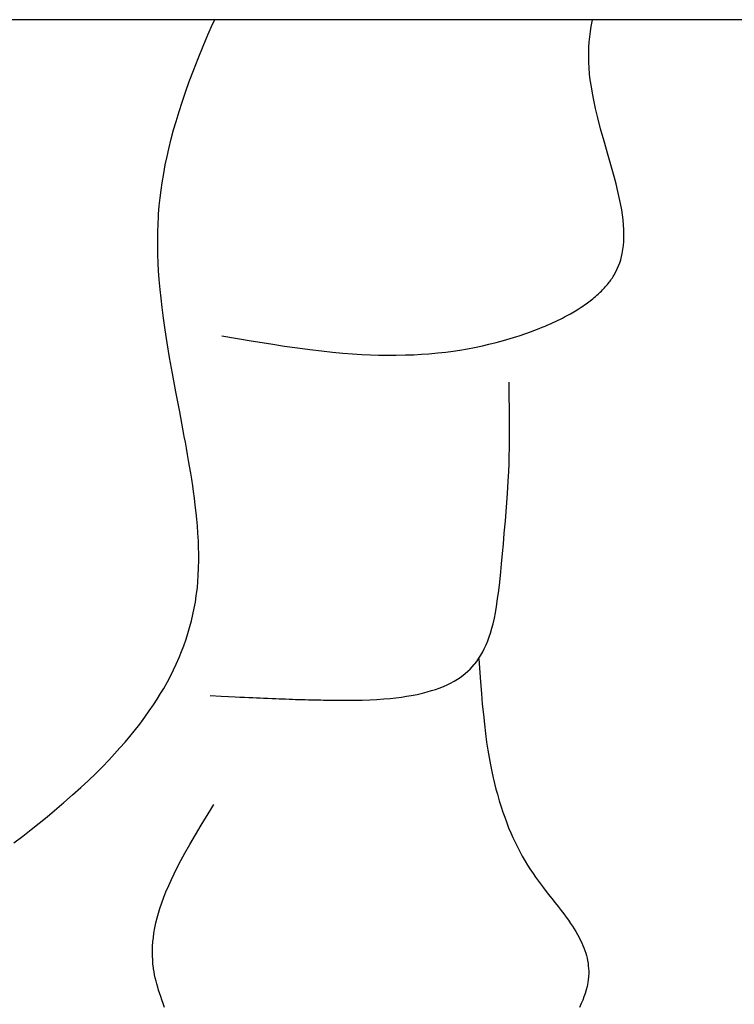
# Model space of a CAD drawing. Extents: x 27784 to 30504, y -7877 to -5577.
# Drawn here: x 29120 to 29238, y -7048 to -6885 of the extents above; entities that cross this region are included whole.
import ezdxf

# ---------------------------------------------------------------- set-up
doc = ezdxf.new("R2010")
doc.units = 0
doc.header["$MEASUREMENT"] = 0
doc.layers.get('0').update_dxf_attribs({"linetype": 'CONTINUOUS'})

msp = doc.modelspace()

# ---------------------------------------------------------------- linework, layer by layer
at = {"color": 252, "linetype": 'Continuous'}
for p, q in [((29744.22, -6885.08), (28246.86, -6885.08)), ((29150.91, -6887.6), (29151.75, -6885.71)), ((29151.75, -6885.71), (29152.03, -6885.08)), ((29214.33, -6886.2), (29214.49, -6885.35)), ((29214.49, -6885.35), (29214.55, -6885.08)), ((29214.08, -6887.92), (29214.2, -6887.02)), ((29214.2, -6887.02), (29214.33, -6886.2)), ((29150.13, -6889.45), (29150.91, -6887.6)), ((29213.94, -6889.63), (29213.99, -6888.81)), ((29213.99, -6888.81), (29214.08, -6887.92)), ((29149.3, -6891.48), (29150.13, -6889.45)), ((29213.91, -6890.64), (29213.92, -6889.88)), ((29213.91, -6891.39), (29213.91, -6890.64)), ((29213.92, -6889.88), (29213.94, -6889.63)), ((29213.94, -6889.63), (29213.94, -6889.63)), ((29148.51, -6893.47), (29149.3, -6891.48)), ((29213.93, -6892.2), (29213.91, -6891.39)), ((29213.98, -6893.01), (29213.93, -6892.2)), ((29147.83, -6895.3), (29148.51, -6893.47)), ((29214.07, -6894.07), (29213.98, -6893.01)), ((29147.26, -6896.88), (29147.83, -6895.3)), ((29214.18, -6895.03), (29214.07, -6894.07)), ((29214.35, -6896.21), (29214.18, -6895.03)), ((29146.63, -6898.71), (29147.26, -6896.88)), ((29214.53, -6897.23), (29214.35, -6896.21)), ((29146.14, -6900.24), (29146.63, -6898.71)), ((29214.75, -6898.41), (29214.53, -6897.23)), ((29215.05, -6899.76), (29214.75, -6898.41)), ((29145.63, -6901.94), (29146.14, -6900.24)), ((29215.42, -6901.33), (29215.05, -6899.76)), ((29145.23, -6903.32), (29145.63, -6901.94)), ((29215.89, -6903.12), (29215.42, -6901.33)), ((29144.84, -6904.81), (29145.23, -6903.32)), ((29216.46, -6905.18), (29215.89, -6903.12)), ((29144.44, -6906.43), (29144.84, -6904.81)), ((29217.14, -6907.53), (29216.46, -6905.18)), ((29144.15, -6907.72), (29144.44, -6906.43)), ((29143.86, -6909.09), (29144.15, -6907.72)), ((29217.69, -6909.47), (29217.14, -6907.53)), ((29143.59, -6910.54), (29143.86, -6909.09)), ((29218.12, -6911.01), (29217.69, -6909.47)), ((29143.34, -6912.08), (29143.59, -6910.54)), ((29218.44, -6912.23), (29218.12, -6911.01)), ((29143, -6914.56), (29143.16, -6913.29)), ((29143.16, -6913.29), (29143.34, -6912.08)), ((29218.75, -6913.5), (29218.44, -6912.23)), ((29142.87, -6915.88), (29143, -6914.56)), ((29218.97, -6914.48), (29218.75, -6913.5)), ((29219.18, -6915.5), (29218.97, -6914.48)), ((29142.76, -6917.27), (29142.87, -6915.88)), ((29219.37, -6916.54), (29219.18, -6915.5)), ((29219.49, -6917.34), (29219.37, -6916.54)), ((29142.66, -6918.9), (29142.73, -6917.67)), ((29142.73, -6917.67), (29142.76, -6917.27)), ((29142.76, -6917.27), (29142.76, -6917.27)), ((29219.59, -6918.16), (29219.49, -6917.34)), ((29219.67, -6918.99), (29219.59, -6918.16)), ((29142.62, -6920.1), (29142.66, -6918.9)), ((29219.73, -6919.83), (29219.67, -6918.99)), ((29219.74, -6920.47), (29219.73, -6919.83)), ((29142.61, -6921.42), (29142.62, -6920.1)), ((29142.61, -6922.72), (29142.61, -6921.42)), ((29219.71, -6921.78), (29219.74, -6921.12)), ((29219.74, -6921.12), (29219.74, -6920.47)), ((29142.64, -6923.91), (29142.61, -6922.72)), ((29219.46, -6923.77), (29219.58, -6923.1)), ((29219.58, -6923.1), (29219.66, -6922.43)), ((29219.66, -6922.43), (29219.71, -6921.78)), ((29142.69, -6925.35), (29142.64, -6923.91)), ((29219.05, -6925.28), (29219.21, -6924.78)), ((29219.21, -6924.78), (29219.35, -6924.27)), ((29219.35, -6924.27), (29219.46, -6923.77)), ((29142.76, -6926.61), (29142.69, -6925.35)), ((29218.4, -6926.81), (29218.65, -6926.3)), ((29218.65, -6926.3), (29218.86, -6925.79)), ((29218.86, -6925.79), (29219.05, -6925.28)), ((29142.86, -6928.06), (29142.76, -6926.61)), ((29143.01, -6929.74), (29142.86, -6928.06)), ((29217.57, -6928.17), (29217.71, -6927.97)), ((29217.71, -6927.97), (29217.84, -6927.76)), ((29217.84, -6927.76), (29217.96, -6927.57)), ((29217.96, -6927.57), (29218.08, -6927.38)), ((29218.08, -6927.38), (29218.12, -6927.31)), ((29218.12, -6927.31), (29218.4, -6926.81)), ((29143.15, -6931.14), (29143.01, -6929.74)), ((29216.21, -6929.78), (29216.38, -6929.61)), ((29216.38, -6929.61), (29216.53, -6929.44)), ((29216.53, -6929.44), (29216.71, -6929.24)), ((29216.71, -6929.24), (29216.87, -6929.05)), ((29216.87, -6929.05), (29217.02, -6928.89)), ((29217.02, -6928.89), (29217.18, -6928.68)), ((29217.18, -6928.68), (29217.32, -6928.5)), ((29217.32, -6928.5), (29217.44, -6928.35)), ((29217.44, -6928.35), (29217.57, -6928.17)), ((29143.33, -6932.7), (29143.15, -6931.14)), ((29214.39, -6931.41), (29214.59, -6931.25)), ((29214.59, -6931.25), (29214.83, -6931.05)), ((29214.83, -6931.05), (29215.06, -6930.86)), ((29215.06, -6930.86), (29215.27, -6930.67)), ((29215.27, -6930.67), (29215.47, -6930.5)), ((29215.47, -6930.5), (29215.65, -6930.33)), ((29215.65, -6930.33), (29215.82, -6930.17)), ((29215.82, -6930.17), (29216.02, -6929.97)), ((29216.02, -6929.97), (29216.21, -6929.78)), ((29143.56, -6934.44), (29143.33, -6932.7)), ((29212, -6933.07), (29212.33, -6932.86)), ((29212.33, -6932.86), (29212.65, -6932.66)), ((29212.65, -6932.66), (29212.94, -6932.46)), ((29212.94, -6932.46), (29213.22, -6932.27)), ((29213.22, -6932.27), (29213.48, -6932.09)), ((29213.48, -6932.09), (29213.73, -6931.91)), ((29213.73, -6931.91), (29213.96, -6931.74)), ((29213.96, -6931.74), (29214.18, -6931.57)), ((29214.18, -6931.57), (29214.39, -6931.41)), ((29143.83, -6936.37), (29143.56, -6934.44)), ((29208.84, -6934.8), (29209.22, -6934.61)), ((29209.22, -6934.61), (29209.58, -6934.43)), ((29209.58, -6934.43), (29209.93, -6934.25)), ((29209.93, -6934.25), (29210.26, -6934.07)), ((29210.26, -6934.07), (29210.59, -6933.9)), ((29210.59, -6933.9), (29210.89, -6933.72)), ((29210.89, -6933.72), (29211.19, -6933.56)), ((29211.19, -6933.56), (29211.47, -6933.39)), ((29211.47, -6933.39), (29211.74, -6933.23)), ((29211.74, -6933.23), (29212, -6933.07)), ((29205.01, -6936.44), (29205.71, -6936.17)), ((29205.71, -6936.17), (29206.21, -6935.97)), ((29206.21, -6935.97), (29206.69, -6935.77)), ((29206.69, -6935.77), (29207.15, -6935.57)), ((29207.15, -6935.57), (29207.6, -6935.38)), ((29207.6, -6935.38), (29208.03, -6935.18)), ((29208.03, -6935.18), (29208.44, -6934.99)), ((29208.44, -6934.99), (29208.84, -6934.8)), ((29144.17, -6938.53), (29143.83, -6936.37)), ((29153.22, -6937.36), (29153.22, -6937.36)), ((29153.22, -6937.36), (29158.06, -6938.19)), ((29199.8, -6938.16), (29200.9, -6937.84)), ((29200.9, -6937.84), (29202.04, -6937.49)), ((29202.04, -6937.49), (29202.42, -6937.36)), ((29202.42, -6937.36), (29203.51, -6936.99)), ((29202.42, -6937.36), (29202.42, -6937.36)), ((29203.51, -6936.99), (29204.28, -6936.72)), ((29204.28, -6936.72), (29205.01, -6936.44)), ((29144.57, -6940.94), (29144.17, -6938.53)), ((29158.06, -6938.19), (29161.33, -6938.73)), ((29161.33, -6938.73), (29163.6, -6939.08)), ((29163.6, -6939.08), (29165.75, -6939.39)), ((29165.75, -6939.39), (29167.77, -6939.65)), ((29192.57, -6939.74), (29193.87, -6939.52)), ((29193.87, -6939.52), (29195.01, -6939.31)), ((29195.01, -6939.31), (29196.32, -6939.03)), ((29196.32, -6939.03), (29197.4, -6938.78)), ((29197.4, -6938.78), (29198.59, -6938.49)), ((29198.59, -6938.49), (29199.8, -6938.16)), ((29145.05, -6943.62), (29144.57, -6940.94)), ((29167.77, -6939.65), (29169.69, -6939.88)), ((29169.69, -6939.88), (29171.5, -6940.07)), ((29171.5, -6940.07), (29173.21, -6940.23)), ((29173.21, -6940.23), (29174.82, -6940.35)), ((29174.82, -6940.35), (29176.35, -6940.45)), ((29176.35, -6940.45), (29177.79, -6940.52)), ((29177.79, -6940.52), (29179.16, -6940.56)), ((29179.16, -6940.56), (29180.45, -6940.58)), ((29180.45, -6940.58), (29182.07, -6940.58)), ((29182.07, -6940.58), (29183.58, -6940.55)), ((29183.58, -6940.55), (29184.97, -6940.5)), ((29184.97, -6940.5), (29186.27, -6940.43)), ((29186.27, -6940.43), (29187.46, -6940.34)), ((29187.46, -6940.34), (29188.94, -6940.21)), ((29188.94, -6940.21), (29190.28, -6940.06)), ((29190.28, -6940.06), (29191.48, -6939.9)), ((29191.48, -6939.9), (29192.57, -6939.74)), ((29145.6, -6946.62), (29145.05, -6943.62)), ((29200.74, -6945.45), (29200.73, -6945.06)), ((29200.75, -6945.95), (29200.74, -6945.45)), ((29200.75, -6946.36), (29200.75, -6945.95)), ((29146.24, -6949.96), (29145.6, -6946.62)), ((29200.76, -6946.76), (29200.75, -6946.36)), ((29200.77, -6947.3), (29200.76, -6946.76)), ((29200.78, -6947.78), (29200.77, -6947.3)), ((29200.78, -6948.2), (29200.78, -6947.78)), ((29200.79, -6948.68), (29200.78, -6948.2)), ((29200.8, -6949.24), (29200.79, -6948.68)), ((29200.8, -6949.71), (29200.8, -6949.24)), ((29146.94, -6953.69), (29146.24, -6949.96)), ((29200.81, -6950.22), (29200.8, -6949.71)), ((29200.81, -6950.8), (29200.81, -6950.22)), ((29200.81, -6951.43), (29200.81, -6950.8)), ((29200.82, -6951.95), (29200.81, -6951.43)), ((29200.82, -6952.51), (29200.82, -6951.95)), ((29200.82, -6953.11), (29200.82, -6952.51)), ((29147, -6954.02), (29146.94, -6953.69)), ((29146.94, -6953.69), (29146.94, -6953.69)), ((29147.18, -6954.99), (29147, -6954.02)), ((29200.81, -6954.46), (29200.82, -6953.76)), ((29200.82, -6953.76), (29200.82, -6953.11)), ((29147.36, -6955.95), (29147.18, -6954.99)), ((29200.8, -6956.03), (29200.81, -6955.22)), ((29200.81, -6955.22), (29200.81, -6954.46)), ((29147.54, -6956.99), (29147.36, -6955.95)), ((29147.72, -6958.02), (29147.54, -6956.99)), ((29200.73, -6958.58), (29200.77, -6957.24)), ((29200.77, -6957.24), (29200.8, -6956.03)), ((29147.88, -6958.96), (29147.72, -6958.02)), ((29148.07, -6960.09), (29147.88, -6958.96)), ((29200.68, -6959.81), (29200.73, -6958.58)), ((29200.73, -6958.58), (29200.73, -6958.58)), ((29148.23, -6961.08), (29148.07, -6960.09)), ((29200.61, -6961.4), (29200.68, -6959.81)), ((29148.4, -6962.22), (29148.23, -6961.08)), ((29148.53, -6963.16), (29148.4, -6962.22)), ((29200.48, -6963.46), (29200.61, -6961.4)), ((29148.68, -6964.21), (29148.53, -6963.16)), ((29200.32, -6965.72), (29200.48, -6963.46)), ((29148.82, -6965.37), (29148.68, -6964.21)), ((29148.97, -6966.66), (29148.82, -6965.37)), ((29149.07, -6967.7), (29148.97, -6966.66)), ((29200.14, -6967.96), (29200.32, -6965.72)), ((29149.17, -6968.82), (29149.07, -6967.7)), ((29149.26, -6970.03), (29149.17, -6968.82)), ((29199.95, -6970.03), (29200.14, -6967.96)), ((29149.33, -6971.33), (29149.26, -6970.03)), ((29199.79, -6971.84), (29199.95, -6970.03)), ((29149.37, -6972.35), (29149.33, -6971.33)), ((29199.64, -6973.37), (29199.79, -6971.84)), ((29149.39, -6973.44), (29149.37, -6972.35)), ((29149.4, -6974.57), (29149.39, -6973.44)), ((29199.48, -6975.1), (29199.64, -6973.37)), ((29149.37, -6975.77), (29149.4, -6974.57)), ((29199.36, -6976.41), (29199.48, -6975.1)), ((29199.48, -6975.1), (29199.48, -6975.1)), ((29149.32, -6977.03), (29149.37, -6975.77)), ((29199.19, -6978.12), (29199.36, -6976.41)), ((29149.16, -6979.02), (29149.25, -6978.01)), ((29149.25, -6978.01), (29149.32, -6977.03)), ((29199.03, -6979.52), (29199.19, -6978.12)), ((29148.99, -6980.41), (29149.04, -6980.07)), ((29149.04, -6980.07), (29149.16, -6979.02)), ((29198.85, -6980.9), (29199.03, -6979.52)), ((29148.66, -6982.41), (29148.84, -6981.43)), ((29148.84, -6981.43), (29148.99, -6980.41)), ((29198.66, -6982.14), (29198.85, -6980.9)), ((29148.19, -6984.52), (29148.44, -6983.48)), ((29148.44, -6983.48), (29148.66, -6982.41)), ((29198.3, -6984.07), (29198.47, -6983.2)), ((29198.47, -6983.2), (29198.66, -6982.14)), ((29147.94, -6985.47), (29148.19, -6984.52)), ((29197.88, -6985.77), (29198.08, -6985.02)), ((29198.08, -6985.02), (29198.3, -6984.07)), ((29147.3, -6987.57), (29147.61, -6986.6)), ((29147.61, -6986.6), (29147.94, -6985.47)), ((29197.45, -6987.19), (29197.65, -6986.57)), ((29197.65, -6986.57), (29197.88, -6985.77)), ((29146.91, -6988.68), (29147.3, -6987.57)), ((29196.95, -6988.49), (29197.22, -6987.83)), ((29197.22, -6987.83), (29197.45, -6987.19)), ((29146.14, -6990.61), (29146.56, -6989.6)), ((29146.56, -6989.6), (29146.91, -6988.68)), ((29196.09, -6990.2), (29196.38, -6989.68)), ((29196.38, -6989.68), (29196.64, -6989.17)), ((29196.64, -6989.17), (29196.95, -6988.49)), ((29145.65, -6991.72), (29146.14, -6990.61)), ((29194.99, -6991.76), (29195.1, -6991.62)), ((29195.1, -6991.62), (29195.4, -6991.24)), ((29195.1, -6991.62), (29195.1, -6991.62)), ((29195.4, -6991.24), (29195.76, -6990.72)), ((29195.71, -6990.8), (29195.71, -6990.8)), ((29195.71, -6990.8), (29195.99, -6994.61)), ((29195.76, -6990.72), (29196.09, -6990.2)), ((29144.75, -6993.57), (29145.23, -6992.62)), ((29145.23, -6992.62), (29145.65, -6991.72)), ((29193.12, -6993.53), (29193.5, -6993.23)), ((29193.5, -6993.23), (29193.91, -6992.88)), ((29193.91, -6992.88), (29194.31, -6992.5)), ((29194.31, -6992.5), (29194.65, -6992.14)), ((29194.65, -6992.14), (29194.99, -6991.76)), ((29143.59, -6995.7), (29144.21, -6994.6)), ((29144.21, -6994.6), (29144.75, -6993.57)), ((29190.49, -6995.1), (29191.03, -6994.83)), ((29191.03, -6994.83), (29191.66, -6994.49)), ((29191.66, -6994.49), (29192.19, -6994.18)), ((29192.19, -6994.18), (29192.63, -6993.89)), ((29192.63, -6993.89), (29193.12, -6993.53)), ((29195.99, -6994.61), (29196.15, -6996.53)), ((29143.07, -6996.56), (29143.59, -6995.7)), ((29185.52, -6996.7), (29186.4, -6996.5)), ((29186.4, -6996.5), (29187.2, -6996.29)), ((29187.2, -6996.29), (29187.92, -6996.08)), ((29187.92, -6996.08), (29188.58, -6995.87)), ((29188.58, -6995.87), (29189.17, -6995.66)), ((29189.17, -6995.66), (29189.87, -6995.37)), ((29189.87, -6995.37), (29190.49, -6995.1)), ((29196.15, -6996.53), (29196.31, -6998.34)), ((29141.89, -6998.43), (29142.51, -6997.47)), ((29142.51, -6997.47), (29143.07, -6996.56)), ((29151.28, -6996.88), (29151.28, -6996.88)), ((29151.28, -6996.88), (29153.08, -6996.98)), ((29153.08, -6996.98), (29154.3, -6997.04)), ((29154.3, -6997.04), (29155.43, -6997.1)), ((29155.43, -6997.1), (29156.21, -6997.14)), ((29156.21, -6997.14), (29156.96, -6997.17)), ((29156.96, -6997.17), (29157.66, -6997.21)), ((29157.66, -6997.21), (29158.33, -6997.24)), ((29158.33, -6997.24), (29158.96, -6997.27)), ((29158.96, -6997.27), (29159.56, -6997.29)), ((29159.56, -6997.29), (29160.12, -6997.32)), ((29160.12, -6997.32), (29160.84, -6997.35)), ((29160.84, -6997.35), (29161.51, -6997.38)), ((29161.51, -6997.38), (29162.13, -6997.4)), ((29162.13, -6997.4), (29162.7, -6997.42)), ((29162.7, -6997.42), (29163.24, -6997.44)), ((29163.24, -6997.44), (29163.73, -6997.46)), ((29163.73, -6997.46), (29164.35, -6997.48)), ((29164.35, -6997.48), (29164.9, -6997.5)), ((29164.9, -6997.5), (29165.41, -6997.52)), ((29165.41, -6997.52), (29166.02, -6997.54)), ((29166.02, -6997.54), (29166.55, -6997.55)), ((29166.55, -6997.55), (29167.01, -6997.56)), ((29167.01, -6997.56), (29167.54, -6997.58)), ((29167.54, -6997.58), (29168.14, -6997.59)), ((29168.14, -6997.59), (29168.59, -6997.6)), ((29168.59, -6997.6), (29169.05, -6997.61)), ((29169.05, -6997.61), (29169.62, -6997.62)), ((29169.62, -6997.62), (29170.06, -6997.63)), ((29170.06, -6997.63), (29170.06, -6997.63)), ((29170.06, -6997.63), (29171.65, -6997.66)), ((29171.65, -6997.66), (29173.17, -6997.67)), ((29173.17, -6997.67), (29175.09, -6997.66)), ((29175.09, -6997.66), (29176.43, -6997.64)), ((29176.43, -6997.64), (29177.7, -6997.59)), ((29177.7, -6997.59), (29178.88, -6997.53)), ((29178.88, -6997.53), (29180, -6997.46)), ((29180, -6997.46), (29181.04, -6997.37)), ((29181.04, -6997.37), (29182.01, -6997.26)), ((29182.01, -6997.26), (29182.92, -6997.15)), ((29182.92, -6997.15), (29183.76, -6997.02)), ((29183.76, -6997.02), (29184.55, -6996.89)), ((29184.55, -6996.89), (29185.52, -6996.7)), ((29140.46, -7000.49), (29141.21, -6999.43)), ((29141.21, -6999.43), (29141.89, -6998.43)), ((29196.31, -6998.34), (29196.48, -7000.05)), ((29139.63, -7001.6), (29140.46, -7000.49)), ((29196.48, -7000.05), (29196.65, -7001.65)), ((29137.99, -7003.66), (29138.72, -7002.76)), ((29138.72, -7002.76), (29139.63, -7001.6)), ((29196.65, -7001.65), (29196.84, -7003.16)), ((29136.36, -7005.56), (29137.2, -7004.59)), ((29137.2, -7004.59), (29137.99, -7003.66)), ((29196.84, -7003.16), (29197.03, -7004.58)), ((29197.03, -7004.58), (29197.24, -7005.91)), ((29135.45, -7006.56), (29136.36, -7005.56)), ((29197.24, -7005.91), (29197.45, -7007.16)), ((29133.45, -7008.67), (29134.49, -7007.59)), ((29134.49, -7007.59), (29135.45, -7006.56)), ((29197.45, -7007.16), (29197.66, -7008.34)), ((29132.34, -7009.77), (29133.45, -7008.67)), ((29197.66, -7008.34), (29197.88, -7009.44)), ((29197.88, -7009.44), (29198.11, -7010.48)), ((29129.88, -7012.11), (29131.15, -7010.92)), ((29131.15, -7010.92), (29132.34, -7009.77)), ((29198.11, -7010.48), (29198.34, -7011.45)), ((29128.52, -7013.34), (29129.88, -7012.11)), ((29198.34, -7011.45), (29198.57, -7012.37)), ((29198.57, -7012.37), (29198.8, -7013.23)), ((29127.06, -7014.61), (29128.52, -7013.34)), ((29198.8, -7013.23), (29199.11, -7014.31)), ((29199.11, -7014.31), (29199.41, -7015.3)), ((29124.29, -7016.94), (29125.51, -7015.93)), ((29125.51, -7015.93), (29127.06, -7014.61)), ((29149.79, -7018.36), (29151.38, -7015.77)), ((29151.38, -7015.77), (29151.91, -7014.91)), ((29199.41, -7015.3), (29199.72, -7016.21)), ((29123.01, -7017.98), (29124.29, -7016.94)), ((29199.72, -7016.21), (29200.01, -7017.04)), ((29200.01, -7017.04), (29200.3, -7017.81)), ((29120.26, -7020.13), (29121.67, -7019.04)), ((29121.67, -7019.04), (29123.01, -7017.98)), ((29148.83, -7019.96), (29149.79, -7018.36)), ((29200.3, -7017.81), (29200.67, -7018.76)), ((29200.67, -7018.76), (29201.02, -7019.6)), ((29118.78, -7021.25), (29120.26, -7020.13)), ((29147.91, -7021.53), (29148.83, -7019.96)), ((29201.02, -7019.6), (29201.36, -7020.36)), ((29201.36, -7020.36), (29201.78, -7021.26)), ((29147.1, -7022.96), (29147.91, -7021.53)), ((29201.78, -7021.26), (29202.17, -7022.03)), ((29202.17, -7022.03), (29202.51, -7022.7)), ((29145.88, -7025.23), (29146.42, -7024.2)), ((29146.42, -7024.2), (29147.1, -7022.96)), ((29202.51, -7022.7), (29202.93, -7023.46)), ((29202.93, -7023.46), (29203.41, -7024.3)), ((29145.31, -7026.38), (29145.88, -7025.23)), ((29203.41, -7024.3), (29203.79, -7024.93)), ((29203.79, -7024.93), (29204.2, -7025.56)), ((29204.2, -7025.56), (29204.7, -7026.33)), ((29144.42, -7028.31), (29144.87, -7027.31)), ((29144.87, -7027.31), (29145.31, -7026.38)), ((29204.7, -7026.33), (29205.11, -7026.93)), ((29205.11, -7026.93), (29205.11, -7026.93)), ((29205.11, -7026.93), (29205.77, -7027.83)), ((29143.96, -7029.39), (29144.42, -7028.31)), ((29205.77, -7027.83), (29206.41, -7028.68)), ((29206.41, -7028.68), (29207.23, -7029.74)), ((29143.28, -7031.16), (29143.62, -7030.25)), ((29143.62, -7030.25), (29143.96, -7029.39)), ((29207.23, -7029.74), (29207.81, -7030.47)), ((29207.81, -7030.47), (29208.36, -7031.16)), ((29142.73, -7032.88), (29142.96, -7032.12)), ((29142.96, -7032.12), (29143.28, -7031.16)), ((29208.36, -7031.16), (29208.87, -7031.81)), ((29208.87, -7031.81), (29209.35, -7032.43)), ((29142.31, -7034.48), (29142.51, -7033.66)), ((29142.51, -7033.66), (29142.73, -7032.88)), ((29209.35, -7032.43), (29209.79, -7033.01)), ((29209.79, -7033.01), (29210.19, -7033.56)), ((29210.19, -7033.56), (29210.57, -7034.08)), ((29141.97, -7036.23), (29142.13, -7035.34)), ((29142.13, -7035.34), (29142.31, -7034.48)), ((29210.57, -7034.08), (29210.91, -7034.58)), ((29210.91, -7034.58), (29211.22, -7035.05)), ((29211.22, -7035.05), (29211.51, -7035.49)), ((29211.51, -7035.49), (29211.77, -7035.91)), ((29141.8, -7037.63), (29141.88, -7036.92)), ((29141.88, -7036.92), (29141.97, -7036.23)), ((29211.77, -7035.91), (29212.07, -7036.44)), ((29212.07, -7036.44), (29212.34, -7036.94)), ((29212.34, -7036.94), (29212.58, -7037.4)), ((29141.72, -7039.12), (29141.75, -7038.36)), ((29141.75, -7038.36), (29141.8, -7037.63)), ((29212.58, -7037.4), (29212.78, -7037.83)), ((29212.78, -7037.83), (29212.96, -7038.24)), ((29212.96, -7038.24), (29213.11, -7038.61)), ((29213.11, -7038.61), (29213.28, -7039.07)), ((29141.73, -7039.9), (29141.72, -7039.12)), ((29141.77, -7040.7), (29141.73, -7039.9)), ((29213.28, -7039.07), (29213.42, -7039.49)), ((29213.42, -7039.49), (29213.53, -7039.88)), ((29213.53, -7039.88), (29213.64, -7040.34)), ((29213.64, -7040.34), (29213.73, -7040.74)), ((29141.82, -7041.32), (29141.77, -7040.7)), ((29141.9, -7041.95), (29141.82, -7041.32)), ((29141.92, -7042.11), (29141.9, -7041.95)), ((29141.9, -7041.95), (29141.9, -7041.95)), ((29142, -7042.6), (29141.92, -7042.11)), ((29213.73, -7040.74), (29213.8, -7041.21)), ((29213.8, -7041.21), (29213.85, -7041.6)), ((29213.85, -7041.6), (29213.89, -7042.03)), ((29213.89, -7042.03), (29213.91, -7042.48)), ((29142.09, -7043.08), (29142, -7042.6)), ((29142.2, -7043.6), (29142.09, -7043.08)), ((29142.33, -7044.12), (29142.2, -7043.6)), ((29213.88, -7043.45), (29213.83, -7043.93)), ((29213.89, -7043.31), (29213.88, -7043.45)), ((29213.88, -7043.45), (29213.88, -7043.45)), ((29213.91, -7042.89), (29213.89, -7043.31)), ((29213.91, -7042.48), (29213.91, -7042.89)), ((29142.45, -7044.59), (29142.33, -7044.12)), ((29142.61, -7045.16), (29142.45, -7044.59)), ((29142.76, -7045.65), (29142.61, -7045.16)), ((29213.64, -7045.01), (29213.49, -7045.6)), ((29213.76, -7044.39), (29213.64, -7045.01)), ((29213.83, -7043.93), (29213.76, -7044.39)), ((29142.95, -7046.22), (29142.76, -7045.65)), ((29143.11, -7046.7), (29142.95, -7046.22)), ((29143.29, -7047.23), (29143.11, -7046.7)), ((29213.13, -7046.75), (29212.92, -7047.29)), ((29213.32, -7046.18), (29213.13, -7046.75)), ((29213.49, -7045.6), (29213.32, -7046.18)), ((29143.51, -7047.82), (29143.29, -7047.23)), ((29143.75, -7048.48), (29143.51, -7047.82)), ((29212.69, -7047.82), (29212.37, -7048.49)), ((29212.92, -7047.29), (29212.69, -7047.82))]:
    msp.add_line(p, q, dxfattribs=at)

doc.saveas('drawing.dxf')
